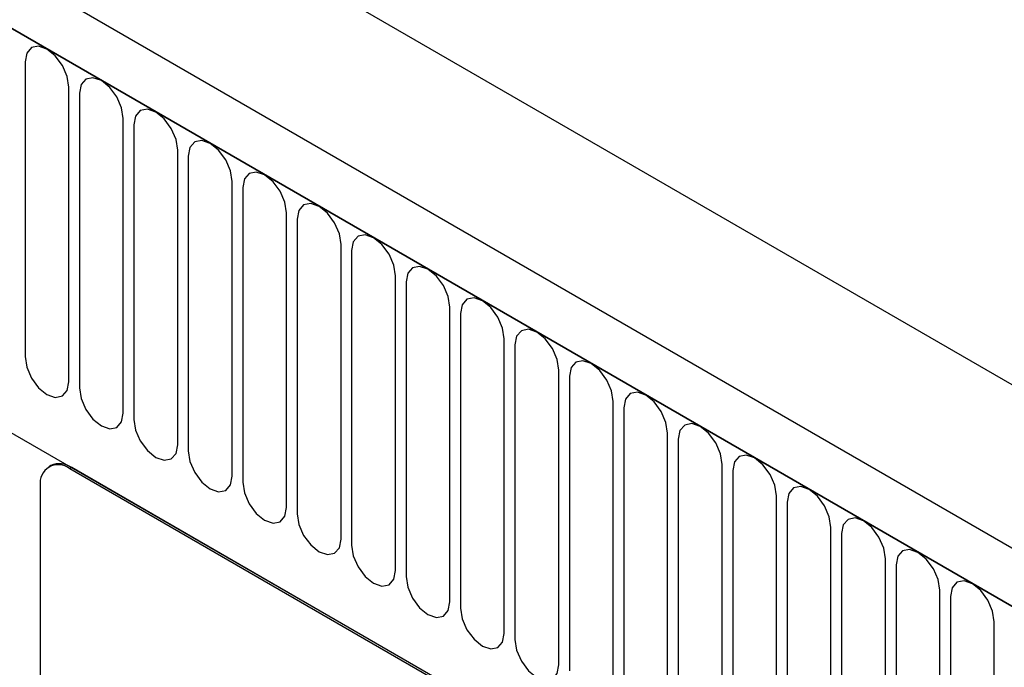
# Model space of a CAD drawing. Units: millimetres. Extents: x 75 to 2081, y 25 to 1460.
# Drawn here: x 1601 to 1672, y 1044 to 1091 of the extents above; entities that cross this region are included whole.
import ezdxf

# ---------------------------------------------------------------- set-up
doc = ezdxf.new("R2010")
doc.units = ezdxf.units.MM
doc.header["$LTSCALE"] = 5
doc.layers.get('0').update_dxf_attribs({"color": 1})
doc.layers.add('132422', color=7, linetype='Continuous')

# ---------------------------------------------------------------- blocks, each defined once
blk = doc.blocks.new('1075314-M_003_1075314-M_003_ISO_view')
for p, q in [((10.343, 88.752), (-695.349, 496.139)), ((8.132, 85.84), (-698.268, 493.635)), ((-697.914, 493.431), (7.778, 86.044)), ((-629.709, 470.034), (-20.084, 118.105)), ((-676.547, 451.966), (-13.589, 69.249)), ((-676.547, 451.966), (-13.589, 69.249)), ((-676.547, 451.966), (-13.589, 69.249)), ((-289.742, 255.961), (-289.742, 234.731)), ((-286.585, 232.909), (-286.585, 254.139)), ((-285.818, 253.696), (-285.818, 232.466)), ((-282.661, 230.643), (-282.661, 251.873)), ((-281.893, 251.43), (-281.893, 230.2)), ((-278.737, 228.378), (-278.737, 249.608)), ((-277.969, 249.165), (-277.969, 227.935)), ((-274.812, 226.112), (-274.812, 247.342)), ((-274.044, 246.899), (-274.044, 225.669)), ((-270.888, 223.847), (-270.888, 245.077)), ((-270.12, 244.634), (-270.12, 223.404)), ((-266.963, 221.581), (-266.963, 242.811)), ((-266.195, 242.368), (-266.195, 221.138)), ((-263.039, 219.316), (-263.039, 240.546)), ((-262.271, 240.103), (-262.271, 218.872)), ((-259.114, 217.05), (-259.114, 238.28)), ((-258.346, 237.837), (-258.346, 216.607)), ((-255.19, 214.785), (-255.19, 236.015)), ((-254.422, 235.571), (-254.422, 214.341)), ((-251.265, 212.519), (-251.265, 233.749)), ((-250.498, 233.306), (-250.498, 212.076)), ((-247.341, 210.254), (-247.341, 231.484)), ((-246.573, 231.04), (-246.573, 209.81)), ((-243.417, 207.988), (-243.417, 229.218)), ((-242.649, 228.775), (-242.649, 207.545)), ((-287.878, 226.875), (-288.02, 226.793)), ((-286.378, 226.727), (-286.52, 226.645)), ((-221.466, 189.09), (-286.52, 226.645)), ((-221.324, 189.172), (-286.378, 226.727)), ((-239.492, 205.723), (-239.492, 226.953)), ((-238.724, 226.509), (-238.724, 205.279)), ((-288.641, 225.42), (-288.641, 191.942)), ((-235.568, 203.457), (-235.568, 224.687)), ((-234.8, 224.244), (-234.8, 203.014)), ((-231.643, 201.191), (-231.643, 222.422)), ((-230.875, 221.978), (-230.875, 200.748)), ((-227.719, 198.926), (-227.719, 220.156)), ((-226.951, 219.713), (-226.951, 198.483)), ((-223.794, 196.66), (-223.794, 217.89)), ((-223.026, 217.447), (-223.026, 196.217)), ((-219.87, 194.395), (-219.87, 215.625))]:
    blk.add_line(p, q)
at = {"flags": 128}
for points in [[(-286.585, 254.139), (-286.706, 254.906), (-287.048, 255.695), (-287.56, 256.385), (-288.164, 256.873), (-288.768, 257.083), (-289.28, 256.983), (-289.622, 256.589), (-289.742, 255.961)], [(-282.661, 251.873), (-282.781, 252.64), (-283.123, 253.429), (-283.635, 254.12), (-284.239, 254.607), (-284.843, 254.817), (-285.355, 254.718), (-285.697, 254.324), (-285.818, 253.696)], [(-278.737, 249.608), (-278.857, 250.375), (-279.199, 251.164), (-279.711, 251.854), (-280.315, 252.342), (-280.919, 252.552), (-281.431, 252.452), (-281.773, 252.058), (-281.893, 251.43)], [(-274.812, 247.342), (-274.932, 248.109), (-275.274, 248.898), (-275.786, 249.589), (-276.39, 250.076), (-276.994, 250.286), (-277.506, 250.187), (-277.849, 249.793), (-277.969, 249.165)], [(-270.888, 245.077), (-271.008, 245.844), (-271.35, 246.632), (-271.862, 247.323), (-272.466, 247.811), (-273.07, 248.02), (-273.582, 247.921), (-273.924, 247.527), (-274.044, 246.899)], [(-266.963, 242.811), (-267.083, 243.578), (-267.425, 244.367), (-267.937, 245.058), (-268.541, 245.545), (-269.145, 245.755), (-269.658, 245.655), (-270, 245.262), (-270.12, 244.634)], [(-263.039, 240.546), (-263.159, 241.313), (-263.501, 242.101), (-264.013, 242.792), (-264.617, 243.279), (-265.221, 243.489), (-265.733, 243.39), (-266.075, 242.996), (-266.195, 242.368)], [(-259.114, 238.28), (-259.234, 239.047), (-259.577, 239.836), (-260.089, 240.527), (-260.693, 241.014), (-261.297, 241.224), (-261.809, 241.124), (-262.151, 240.731), (-262.271, 240.103)], [(-255.19, 236.015), (-255.31, 236.782), (-255.652, 237.57), (-256.164, 238.261), (-256.768, 238.748), (-257.372, 238.958), (-257.884, 238.859), (-258.226, 238.465), (-258.346, 237.837)], [(-251.265, 233.749), (-251.386, 234.516), (-251.728, 235.305), (-252.24, 235.995), (-252.844, 236.483), (-253.448, 236.693), (-253.96, 236.593), (-254.302, 236.2), (-254.422, 235.571)], [(-289.742, 234.731), (-289.622, 233.964), (-289.28, 233.176), (-288.768, 232.485), (-288.164, 231.997), (-287.56, 231.788), (-287.048, 231.887), (-286.706, 232.281), (-286.585, 232.909)], [(-247.341, 231.484), (-247.461, 232.25), (-247.803, 233.039), (-248.315, 233.73), (-248.919, 234.217), (-249.523, 234.427), (-250.035, 234.328), (-250.377, 233.934), (-250.498, 233.306)], [(-285.818, 232.466), (-285.697, 231.699), (-285.355, 230.91), (-284.843, 230.219), (-284.239, 229.732), (-283.635, 229.522), (-283.123, 229.621), (-282.781, 230.015), (-282.661, 230.643)], [(-243.417, 229.218), (-243.537, 229.985), (-243.879, 230.774), (-244.391, 231.464), (-244.995, 231.952), (-245.599, 232.162), (-246.111, 232.062), (-246.453, 231.668), (-246.573, 231.04)], [(-281.893, 230.2), (-281.773, 229.433), (-281.431, 228.645), (-280.919, 227.954), (-280.315, 227.466), (-279.711, 227.256), (-279.199, 227.356), (-278.857, 227.75), (-278.737, 228.378)], [(-239.492, 226.953), (-239.612, 227.719), (-239.954, 228.508), (-240.466, 229.199), (-241.07, 229.686), (-241.674, 229.896), (-242.186, 229.797), (-242.529, 229.403), (-242.649, 228.775)], [(-277.969, 227.935), (-277.849, 227.168), (-277.506, 226.379), (-276.994, 225.688), (-276.39, 225.201), (-275.786, 224.991), (-275.274, 225.09), (-274.932, 225.484), (-274.812, 226.112)], [(-235.568, 224.687), (-235.688, 225.454), (-236.03, 226.243), (-236.542, 226.933), (-237.146, 227.421), (-237.75, 227.631), (-238.262, 227.531), (-238.604, 227.137), (-238.724, 226.509)], [(-274.044, 225.669), (-273.924, 224.902), (-273.582, 224.113), (-273.07, 223.423), (-272.466, 222.935), (-271.862, 222.725), (-271.35, 222.825), (-271.008, 223.219), (-270.888, 223.847)], [(-231.643, 222.422), (-231.763, 223.188), (-232.105, 223.977), (-232.618, 224.668), (-233.221, 225.155), (-233.825, 225.365), (-234.338, 225.266), (-234.68, 224.872), (-234.8, 224.244)], [(-270.12, 223.404), (-270, 222.637), (-269.658, 221.848), (-269.145, 221.157), (-268.541, 220.67), (-267.937, 220.46), (-267.425, 220.559), (-267.083, 220.953), (-266.963, 221.581)], [(-227.719, 220.156), (-227.839, 220.923), (-228.181, 221.712), (-228.693, 222.402), (-229.297, 222.89), (-229.901, 223.1), (-230.413, 223), (-230.755, 222.606), (-230.875, 221.978)], [(-266.195, 221.138), (-266.075, 220.371), (-265.733, 219.582), (-265.221, 218.892), (-264.617, 218.404), (-264.013, 218.194), (-263.501, 218.294), (-263.159, 218.688), (-263.039, 219.316)], [(-223.794, 217.89), (-223.914, 218.657), (-224.257, 219.446), (-224.769, 220.137), (-225.373, 220.624), (-225.977, 220.834), (-226.489, 220.735), (-226.831, 220.341), (-226.951, 219.713)], [(-262.271, 218.872), (-262.151, 218.106), (-261.809, 217.317), (-261.297, 216.626), (-260.693, 216.139), (-260.089, 215.929), (-259.577, 216.028), (-259.234, 216.422), (-259.114, 217.05)], [(-219.87, 215.625), (-219.99, 216.392), (-220.332, 217.181), (-220.844, 217.871), (-221.448, 218.359), (-222.052, 218.569), (-222.564, 218.469), (-222.906, 218.075), (-223.026, 217.447)], [(-258.346, 216.607), (-258.226, 215.84), (-257.884, 215.051), (-257.372, 214.361), (-256.768, 213.873), (-256.164, 213.663), (-255.652, 213.763), (-255.31, 214.157), (-255.19, 214.785)], [(-254.422, 214.341), (-254.302, 213.575), (-253.96, 212.786), (-253.448, 212.095), (-252.844, 211.608), (-252.24, 211.398), (-251.728, 211.497), (-251.386, 211.891), (-251.265, 212.519)]]:
    blk.add_lwpolyline(points, dxfattribs=at)
for centre, radius, start, end in [((-287.348, 225.63), 1.31, 50.79671, 189.21404), ((-287.257, 225.5), 1.509, 54.38242, 114.30712)]:
    blk.add_arc(centre, radius, start, end)

msp = doc.modelspace()

# ---------------------------------------------------------------- block references
at = {"layer": '132422'}
msp.add_blockref('1075314-M_003_1075314-M_003_ISO_view', (1891.055, 832.009), dxfattribs=at)

doc.saveas('drawing.dxf')
